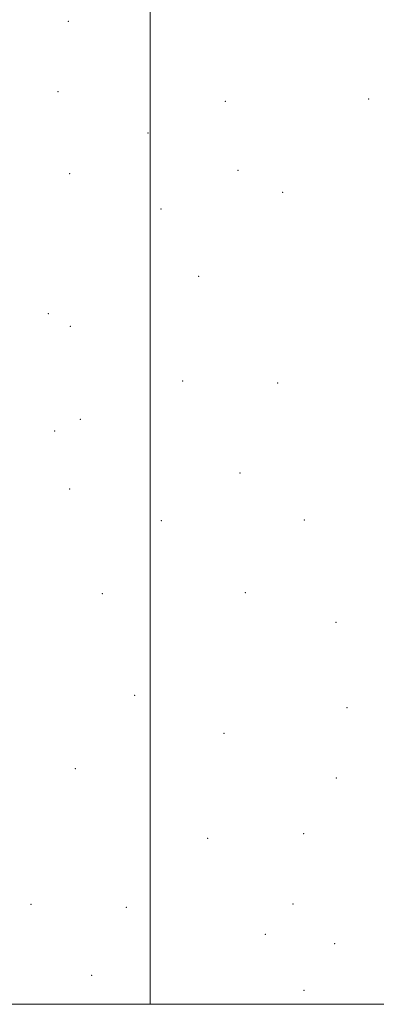
# Model space of a CAD drawing. Extents: x 2054800 to 2057700, y 324800 to 327700.
# Drawn here: x 2056969 to 2057053, y 325000 to 325232 of the extents above; entities that cross this region are included whole.
import ezdxf

# ---------------------------------------------------------------- set-up
doc = ezdxf.new("R2010")
doc.units = 0
doc.header["$MEASUREMENT"] = 0
doc.layers.add('32000', color=7, linetype='Continuous', lineweight=0)
doc.layers.add('DTM SPOT ELEVATION', color=2, linetype='Continuous', lineweight=13)

msp = doc.modelspace()

# ---------------------------------------------------------------- linework, layer by layer
at = {"layer": '32000', "flags": 128}
for points in [[(2055000, 325000), (2057500, 325000), (2057500, 327500), (2055000, 327500), (2055000, 325000)], [(2057000, 327500), (2057000, 325000)]]:
    msp.add_lwpolyline(points, dxfattribs=at)
at = {"layer": 'DTM SPOT ELEVATION'}
for p in [(2056980.7, 325232.08, 1106.9), (2056978.2, 325215.5, 1110.2), (2057017.73, 325213.23, 1098.9), (2057051.65, 325213.77, 1088.1), (2056999.49, 325205.76, 1104.8), (2057020.77, 325196.94, 1100.1), (2056980.99, 325196.14, 1111.6), (2057031.29, 325191.7, 1098.2), (2057002.54, 325187.82, 1105.6), (2057011.43, 325171.9, 1105.1), (2056975.95, 325163.04, 1117.7), (2056981.17, 325160.11, 1116.3), (2057007.65, 325147.19, 1108.8), (2057030.09, 325146.73, 1101.6), (2056983.5, 325138.09, 1117.9), (2056977.42, 325135.33, 1120.1), (2057021.24, 325125.42, 1104.9), (2056980.99, 325121.69, 1118.3), (2057002.61, 325114.19, 1110.7), (2057036.45, 325114.34, 1098.9), (2056988.66, 325096.96, 1115.9), (2057022.5, 325097.16, 1102.3), (2057043.92, 325090.19, 1093.5), (2056996.3, 325072.99, 1111.3), (2057046.52, 325070.05, 1090.6), (2057017.42, 325064.02, 1100.7), (2056982.32, 325055.63, 1114.3), (2057043.99, 325053.41, 1089.6), (2057013.6, 325039.15, 1099.3), (2057036.27, 325040.33, 1091.4), (2056971.86, 325023.6, 1114.1), (2056994.34, 325022.87, 1105.4), (2057033.71, 325023.68, 1089.6), (2057027.17, 325016.52, 1092.1), (2057043.58, 325014.35, 1082.3), (2056986.15, 325006.86, 1106.7), (2057036.34, 325003.3, 1083.5)]:
    msp.add_point(p, dxfattribs=at)

doc.saveas('drawing.dxf')
